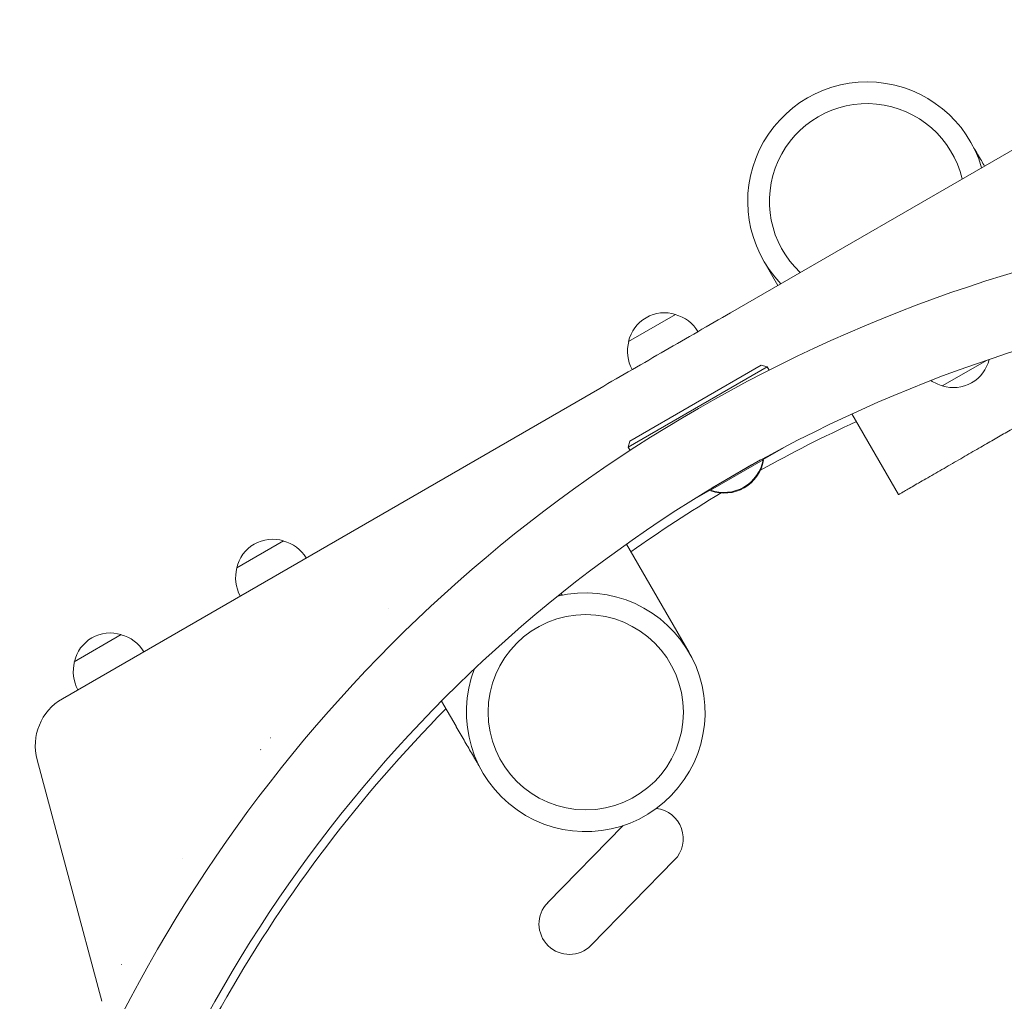
# Model space of a CAD drawing. Units: millimetres. Extents: x -4089 to 5019, y -4262 to 4045.
# Drawn here: x -936 to -482, y 807 to 1259 of the extents above; entities that cross this region are included whole.
import ezdxf

# ---------------------------------------------------------------- set-up
doc = ezdxf.new("R2010")
doc.units = ezdxf.units.MM
doc.header["$LTSCALE"] = 20
doc.layers.add('2d', color=230, linetype='Continuous')

msp = doc.modelspace()

# ---------------------------------------------------------------- linework, layer by layer
at = {"layer": '2d', "lineweight": 0}
for p, q in [((-374.83, 1258.9), (-608.67, 1123.89)), ((-593.37, 1147.74), (-586.87, 1136.48)), ((-502.2, 1134.84), (-502.2, 1134.84)), ((-655.65, 1110.63), (-634, 1123.13)), ((-570.16, 1107.55), (-570.16, 1107.55)), ((-591.79, 1099), (-655.87, 1062)), ((-655.14, 1064.73), (-594.52, 1099.73)), ((-594.52, 1099.73), (-591.79, 1099)), ((-591.79, 1099), (-590.9, 1097.47)), ((-490.37, 1102.13), (-511.06, 1090.18)), ((-668.99, 1089.07), (-916.66, 946.07)), ((-552.71, 1077.32), (-531.23, 1040.13)), ((-655.14, 1064.73), (-655.87, 1062)), ((-655.87, 1062), (-654.99, 1060.47)), ((-593.7, 1056.33), (-584.32, 1061.74)), ((-617.88, 1042.19), (-593.63, 1056.19)), ((-617.18, 1043.18), (-594.83, 1056.08)), ((-593.87, 1056.61), (-593.63, 1056.19)), ((-593.72, 1055.74), (-593.45, 1055.89)), ((-593.63, 1056.19), (-593.45, 1055.89)), ((-627.34, 1036.91), (-617.95, 1042.33)), ((-618.12, 1042.61), (-617.88, 1042.19)), ((-617.88, 1042.19), (-617.7, 1041.89)), ((-617.7, 1041.89), (-617.44, 1042.04)), ((-836.3, 1006.33), (-814.65, 1018.83)), ((-627.79, 967.36), (-656.63, 1017.32)), ((-686.34, 993.77), (-686.81, 994.58)), ((-766.44, 987.51), (-766.44, 987.51)), ((-911.13, 963.13), (-889.48, 975.63)), ((-735.21, 933.41), (-741.91, 945.03)), ((-820.75, 928.13), (-820.94, 928.02)), ((-825.27, 922.63), (-825.14, 922.7)), ((-928.31, 917.95), (-898.51, 806.72)), ((-692.97, 852.12), (-658.18, 887.63)), ((-861.35, 872.38), (-861.32, 872.34)), ((-861.32, 872.34), (-861.35, 872.38)), ((-672.96, 832.53), (-634.48, 871.82))]:
    msp.add_line(p, q, dxfattribs=at)
msp.add_circle((-675.42, 939.86), 45, dxfattribs=at)
for centre, radius, start, end in [((-545.74, 1175.24), 55, 16.328, 223.672), ((-545.74, 1175.24), 45, 13.2086, 226.7914), ((-282.45, 489.21), 682, 74.28911, 165.71089), ((-282.85, 489.9), 646.44, 74.28911, 165.71089), ((-639.07, 1106.9), 17, 72.6679, 167.3321), ((-638.3, 1106.57), 17, 30.6414, 75.8135), ((-639.17, 1106.07), 17, 164.1865, 209.3586), ((-506, 1106.41), 17, 252.6679, 346.4728), ((-506.76, 1106.74), 17, 235.6782, 255.8135), ((-281.52, 487.61), 645, 114.66244, 119.06779), ((-611.67, 1059.44), 18.33, 250.1905, 349.8095), ((-611.49, 1059.13), 18.33, 250.1905, 349.8095), ((-281.52, 487.61), 645, 120.93221, 125.33756), ((-819.72, 1002.6), 17, 72.6679, 167.3321), ((-818.95, 1002.27), 17, 30.6414, 75.8135), ((-819.82, 1001.77), 17, 164.1865, 209.3586), ((-675.42, 939.86), 55, 158.5686, 103.6387), ((-894.54, 959.4), 17, 72.6679, 167.3321), ((-893.78, 959.07), 17, 30.6414, 75.8135), ((-894.64, 958.57), 17, 164.1865, 209.3586), ((-904.16, 924.42), 25, 120, 195), ((-281.52, 487.61), 645, 135.28176, 165), ((-644.48, 881.62), 14, 315.5934, 83.4203), ((-682.96, 842.33), 14, 135.5934, 315.5934)]:
    msp.add_arc(centre, radius, start, end, dxfattribs=at)
for points, knots in [([(-491.61, 1191.48), (-492.1, 1192.32), (-492.58, 1193.15), (-494.24, 1195.98), (-495.38, 1197.9), (-496.49, 1199.73)], [-306.586363, -306.586363, -306.586363, -306.586363, -302.645425, -302.645425, -292.911637, -292.911637, -292.911637, -292.911637]), ([(-668.99, 1089.07), (-658.94, 1094.87), (-648.88, 1100.68), (-628.78, 1112.28), (-618.73, 1118.09), (-608.67, 1123.89)], [0, 0, 0, 0, 0.03482279, 0.03482279, 0.06964557, 0.06964557, 0.06964557, 0.06964557]), ([(-735.21, 933.41), (-735.17, 933.35), (-735.13, 933.29), (-733.86, 931.09), (-732.67, 929.02), (-730.33, 924.98), (-729.2, 923.02), (-726.92, 919.12), (-725.78, 917.2), (-724.67, 915.37)], [-321.041079, -321.041079, -321.041079, -321.041079, -320.775185, -320.775185, -311.757582, -311.757582, -302.645425, -302.645425, -292.911637, -292.911637, -292.911637, -292.911637])]:
    msp.add_open_spline(points, degree=3, knots=knots, dxfattribs=at)
msp.add_rational_spline([(-531.23, 1040.13), (-531.23, 1040.13), (-507.42, 1053.88), (-483.6, 1067.63), (-459.79, 1081.38), (-435.97, 1095.13), (-435.97, 1095.13)], [0.5, 0.5, 0.666666666667, 1, 0.666666666667, 0.5, 0.5], degree=3, knots=[1.570796, 1.570796, 1.570796, 1.570796, 3.141593, 3.141593, 3.141593, 4.712389, 4.712389, 4.712389, 4.712389], dxfattribs=at)
msp.add_open_spline([(-889.35, 823.6), (-889.34, 823.59), (-889.34, 823.59), (-889.34, 823.58)], degree=3, dxfattribs=at)

doc.saveas('drawing.dxf')
